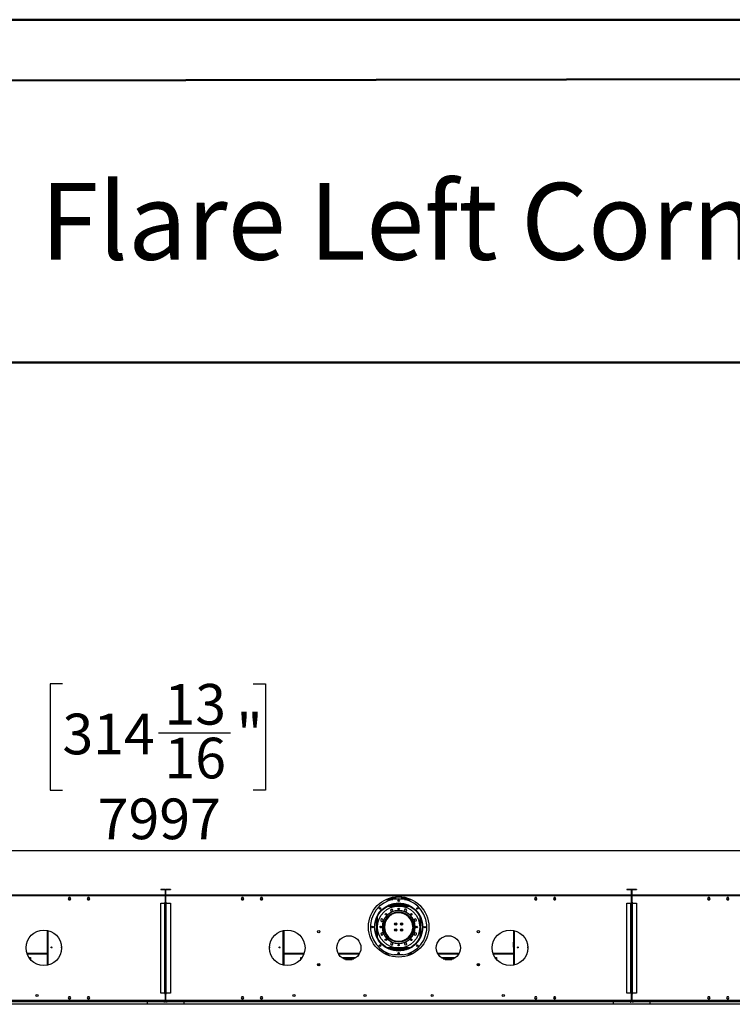
# Model space of a CAD drawing. Units: millimetres. Extents: x 4 to 10294, y 11 to 14564.
# Drawn here: x 4202 to 7209, y 10410 to 14564 of the extents above; entities that cross this region are included whole.
import ezdxf

# ---------------------------------------------------------------- set-up
doc = ezdxf.new("R2010")
doc.units = ezdxf.units.MM
doc.header["$LTSCALE"] = 49
doc.layers.add('FORMAT', color=7, linetype='Continuous')
doc.styles.add('SLDTEXTSTYLE0', font='TXT', dxfattribs={"width": 0.75})
doc.dimstyles.new('SLDDIMSTYLE0', dxfattribs={"dimtxt": 171.5, "dimasz": 161.798, "dimexe": 0, "dimexo": 0.0625, "dimgap": 42.875, "dimtad": 1, "dimrnd": 1e-09, "dimzin": 12, "dimdsep": 46, "dimtxsty": 'SLDTEXTSTYLE0', "dimsah": 1, "dimcen": 0.09, "dimadec": 0, "dimazin": 3, "dimtfac": 1, "dimtofl": 0, "dimtmove": 0, "dimatfit": 3, "dimfxl": 1, "dimfrac": 2, "dimtolj": 1, "dimtzin": 12, "dimarcsym": 0})

# ---------------------------------------------------------------- blocks, each defined once
blk = doc.blocks.new('_D_9')
at = {"layer": 'FORMAT'}
for p, q in [((4382.3, 11762), (4330, 11762)), ((4330, 11762), (4330, 11313.5)), ((5187.2, 11762), (5239.4, 11762)), ((5239.4, 11762), (5239.4, 11313.5)), ((4787.6, 11555.4), (5091.3, 11555.4)), ((4330, 11313.5), (4382.3, 11313.5)), ((5239.4, 11313.5), (5187.2, 11313.5)), ((818.3, 10916.9), (818.3, 11105.9)), ((8815.3, 10913.9), (8815.3, 11105.9)), ((8815.3, 11056.9), (818.3, 11056.9))]:
    blk.add_line(p, q, dxfattribs=at)
for points in [[(818.3, 11056.9), (980.1, 11032), (980.1, 11081.8)], [(8815.3, 11056.9), (8653.5, 11081.8), (8653.5, 11032)]]:
    blk.add_solid(points, dxfattribs=at)
at = {"layer": 'FORMAT', "char_height": 171.5, "attachment_point": 1, "style": 'SLDTEXTSTYLE0'}
for s, insert in [('13', (4812.7, 11761.3)), ('314', (4382.3, 11636)), ('"', (5116.4, 11636)), ('16', (4812.7, 11534.6)), ('7997', (4531.3, 11278))]:
    blk.add_mtext(s, dxfattribs=dict(at, insert=insert))

msp = doc.modelspace()

# ---------------------------------------------------------------- linework, layer by layer
at = {"color": 7, "linetype": 'Continuous', "lineweight": 50}
for p, q in [((3.863, 14563.524), (10293.863, 14563.524)), ((493.863, 14300.315), (10048.863, 14318.069)), ((3253.698, 13117.15), (10048.863, 13117.15))]:
    msp.add_line(p, q, dxfattribs=at)
at = {"color": 7, "linetype": 'Continuous', "lineweight": 25}
for p, q in [((4797.022, 10894.937), (4797.022, 10893.437)), ((4814.022, 10894.937), (4797.022, 10894.937)), ((4814.022, 10893.437), (4797.022, 10893.437)), ((4814.022, 10893.437), (4814.022, 10894.937)), ((4815.522, 10891.937), (4817.022, 10891.937)), ((4815.522, 10891.937), (4815.522, 10871.437)), ((4817.022, 10891.937), (4817.022, 10871.437)), ((4819.022, 10891.937), (4817.522, 10891.937)), ((4817.522, 10871.437), (4817.522, 10891.937)), ((4819.022, 10871.437), (4819.022, 10891.937)), ((4820.522, 10893.437), (4820.522, 10894.937)), ((4837.522, 10894.937), (4820.522, 10894.937)), ((4837.522, 10893.437), (4820.522, 10893.437)), ((4837.522, 10894.937), (4837.522, 10893.437)), ((6764.022, 10894.937), (6764.022, 10893.437)), ((6781.022, 10894.937), (6764.022, 10894.937)), ((6781.022, 10893.437), (6764.022, 10893.437)), ((6781.022, 10893.437), (6781.022, 10894.937)), ((6782.522, 10891.937), (6784.022, 10891.937)), ((6782.522, 10891.937), (6782.522, 10871.437)), ((6784.022, 10891.937), (6784.022, 10871.437)), ((6786.022, 10891.937), (6784.522, 10891.937)), ((6784.522, 10871.437), (6784.522, 10891.937)), ((6786.022, 10871.437), (6786.022, 10891.937)), ((6787.522, 10893.437), (6787.522, 10894.937)), ((6804.522, 10894.937), (6787.522, 10894.937)), ((6804.522, 10893.437), (6787.522, 10893.437)), ((6804.522, 10894.937), (6804.522, 10893.437)), ((4815.522, 10869.937), (2852.022, 10869.937)), ((4815.522, 10866.937), (2852.022, 10866.937)), ((4409.645, 10859.987), (4407.019, 10855.437)), ((4407.019, 10855.437), (4409.645, 10850.887)), ((4407.019, 10855.437), (4417.526, 10855.437)), ((4414.899, 10859.987), (4409.645, 10859.987)), ((4409.645, 10850.887), (4414.899, 10850.887)), ((4417.526, 10855.437), (4414.899, 10859.987)), ((4414.899, 10850.887), (4417.526, 10855.437)), ((4489.645, 10859.987), (4487.019, 10855.437)), ((4487.019, 10855.437), (4489.645, 10850.887)), ((4487.019, 10855.437), (4497.526, 10855.437)), ((4494.899, 10859.987), (4489.645, 10859.987)), ((4489.645, 10850.887), (4494.899, 10850.887)), ((4497.526, 10855.437), (4494.899, 10859.987)), ((4494.899, 10850.887), (4497.526, 10855.437)), ((4815.522, 10871.437), (4817.022, 10871.437)), ((4815.522, 10869.937), (4815.522, 10866.937)), ((4815.522, 10866.937), (4815.522, 10837.687)), ((4819.022, 10871.437), (4817.522, 10871.437)), ((4819.022, 10866.937), (4819.022, 10869.937)), ((6782.522, 10869.937), (4819.022, 10869.937)), ((6782.522, 10866.937), (4819.022, 10866.937)), ((4819.022, 10837.687), (4819.022, 10866.937)), ((5139.645, 10859.987), (5137.018, 10855.437)), ((5137.018, 10855.437), (5139.645, 10850.887)), ((5137.018, 10855.437), (5147.526, 10855.437)), ((5144.899, 10859.987), (5139.645, 10859.987)), ((5139.645, 10850.887), (5144.899, 10850.887)), ((5147.526, 10855.437), (5144.899, 10859.987)), ((5144.899, 10850.887), (5147.526, 10855.437)), ((5219.645, 10859.987), (5217.018, 10855.437)), ((5217.018, 10855.437), (5219.645, 10850.887)), ((5217.018, 10855.437), (5227.526, 10855.437)), ((5224.899, 10859.987), (5219.645, 10859.987)), ((5219.645, 10850.887), (5224.899, 10850.887)), ((5227.526, 10855.437), (5224.899, 10859.987)), ((5224.899, 10850.887), (5227.526, 10855.437)), ((5754.998, 10855.437), (5846.546, 10855.437)), ((5784.272, 10856.937), (5770.772, 10856.937)), ((5770.772, 10855.437), (5770.772, 10856.937)), ((5784.272, 10856.937), (5784.272, 10855.437)), ((5785.772, 10858.437), (5785.772, 10863.052)), ((5785.772, 10858.437), (5787.272, 10858.437)), ((5785.772, 10855.839), (5785.772, 10855.437)), ((5787.272, 10858.437), (5787.272, 10863.22)), ((5787.272, 10858.437), (5787.272, 10855.437)), ((5814.272, 10863.22), (5814.272, 10858.437)), ((5815.772, 10858.437), (5814.272, 10858.437)), ((5814.272, 10855.437), (5814.272, 10858.437)), ((5815.772, 10863.052), (5815.772, 10858.437)), ((5815.772, 10855.437), (5815.772, 10855.839)), ((5817.272, 10856.937), (5817.272, 10855.437)), ((5830.772, 10856.937), (5817.272, 10856.937)), ((5830.772, 10855.437), (5830.772, 10856.937)), ((6376.645, 10859.987), (6374.018, 10855.437)), ((6374.018, 10855.437), (6376.645, 10850.887)), ((6374.018, 10855.437), (6384.526, 10855.437)), ((6381.899, 10859.987), (6376.645, 10859.987)), ((6376.645, 10850.887), (6381.899, 10850.887)), ((6384.526, 10855.437), (6381.899, 10859.987)), ((6381.899, 10850.887), (6384.526, 10855.437)), ((6456.645, 10859.987), (6454.018, 10855.437)), ((6454.018, 10855.437), (6456.645, 10850.887)), ((6454.018, 10855.437), (6464.526, 10855.437)), ((6461.899, 10859.987), (6456.645, 10859.987)), ((6456.645, 10850.887), (6461.899, 10850.887)), ((6464.526, 10855.437), (6461.899, 10859.987)), ((6461.899, 10850.887), (6464.526, 10855.437)), ((6782.522, 10871.437), (6784.022, 10871.437)), ((6782.522, 10869.937), (6782.522, 10866.937)), ((6782.522, 10866.937), (6782.522, 10837.687)), ((6786.022, 10871.437), (6784.522, 10871.437)), ((6786.022, 10866.937), (6786.022, 10869.937)), ((8749.522, 10869.937), (6786.022, 10869.937)), ((8749.522, 10866.937), (6786.022, 10866.937)), ((6786.022, 10837.687), (6786.022, 10866.937)), ((7106.645, 10859.987), (7104.018, 10855.437)), ((7104.018, 10855.437), (7106.645, 10850.887)), ((7104.018, 10855.437), (7114.526, 10855.437)), ((7111.899, 10859.987), (7106.645, 10859.987)), ((7106.645, 10850.887), (7111.899, 10850.887)), ((7114.526, 10855.437), (7111.899, 10859.987)), ((7111.899, 10850.887), (7114.526, 10855.437)), ((7186.645, 10859.987), (7184.018, 10855.437)), ((7184.018, 10855.437), (7186.645, 10850.887)), ((7184.018, 10855.437), (7194.526, 10855.437)), ((7191.899, 10859.987), (7186.645, 10859.987)), ((7186.645, 10850.887), (7191.899, 10850.887)), ((7194.526, 10855.437), (7191.899, 10859.987)), ((7191.899, 10850.887), (7194.526, 10855.437)), ((4797.022, 10456.437), (4797.022, 10836.937)), ((4797.022, 10836.937), (4814.022, 10836.937)), ((4815.522, 10837.687), (4813.272, 10837.687)), ((4813.272, 10837.687), (4813.272, 10836.937)), ((4814.022, 10456.437), (4814.022, 10836.937)), ((4814.022, 10836.937), (4817.022, 10836.937)), ((4817.022, 10836.937), (4817.022, 10456.437)), ((4817.522, 10456.437), (4817.522, 10836.937)), ((4817.522, 10836.937), (4820.522, 10836.937)), ((4821.272, 10837.687), (4819.022, 10837.687)), ((4820.522, 10456.437), (4820.522, 10836.937)), ((4820.522, 10836.937), (4837.522, 10836.937)), ((4821.272, 10836.937), (4821.272, 10837.687)), ((4837.522, 10836.937), (4837.522, 10456.437)), ((5844.361, 10825.937), (5757.183, 10825.937)), ((5761.58, 10827.937), (5839.964, 10827.937)), ((5765.772, 10827.937), (5765.772, 10829.612)), ((5770.252, 10811.411), (5766.537, 10807.696)), ((5766.537, 10807.696), (5767.897, 10802.622)), ((5767.772, 10827.937), (5767.772, 10830.335)), ((5767.897, 10802.622), (5772.972, 10801.262)), ((5768.072, 10827.937), (5768.072, 10830.439)), ((5775.327, 10810.052), (5770.252, 10811.411)), ((5828.772, 10831.937), (5772.772, 10831.937)), ((5772.972, 10801.262), (5776.687, 10804.977)), ((5776.687, 10804.977), (5775.327, 10810.052)), ((5827.306, 10810.887), (5824.679, 10806.337)), ((5824.679, 10806.337), (5827.306, 10801.787)), ((5832.56, 10810.887), (5827.306, 10810.887)), ((5827.306, 10801.787), (5832.56, 10801.787)), ((5835.187, 10806.337), (5832.56, 10810.887)), ((5832.56, 10801.787), (5835.187, 10806.337)), ((5833.472, 10827.937), (5833.472, 10830.439)), ((5833.772, 10827.937), (5833.772, 10830.335)), ((5835.772, 10827.937), (5835.772, 10829.612)), ((6764.022, 10456.437), (6764.022, 10836.937)), ((6764.022, 10836.937), (6781.022, 10836.937)), ((6782.522, 10837.687), (6780.272, 10837.687)), ((6780.272, 10837.687), (6780.272, 10836.937)), ((6781.022, 10456.437), (6781.022, 10836.937)), ((6781.022, 10836.937), (6784.022, 10836.937)), ((6784.022, 10836.937), (6784.022, 10456.437)), ((6784.522, 10836.937), (6787.522, 10836.937)), ((6784.522, 10456.437), (6784.522, 10836.937)), ((6788.272, 10837.687), (6786.022, 10837.687)), ((6787.522, 10836.937), (6804.522, 10836.937)), ((6787.522, 10456.437), (6787.522, 10836.937)), ((6788.272, 10836.937), (6788.272, 10837.687)), ((6804.522, 10836.937), (6804.522, 10456.437)), ((4817.522, 10795.937), (4817.022, 10795.937)), ((4817.522, 10791.937), (4817.022, 10791.937)), ((4817.022, 10790.437), (4817.522, 10790.437)), ((4817.022, 10787.937), (4817.522, 10787.937)), ((5730.373, 10770.351), (5725.823, 10767.724)), ((5725.823, 10767.724), (5725.823, 10762.471)), ((5725.823, 10762.471), (5730.373, 10759.844)), ((5734.923, 10767.724), (5730.373, 10770.351)), ((5730.373, 10759.844), (5734.923, 10762.471)), ((5734.923, 10762.471), (5734.923, 10767.724)), ((5742.997, 10752.124), (5742.997, 10761.307)), ((5746.497, 10768.121), (5746.497, 10761.514)), ((5747.775, 10764.067), (5746.497, 10764.067)), ((5763.616, 10786.937), (5769.165, 10786.937)), ((5765.767, 10788.437), (5771.725, 10788.437)), ((5779.232, 10791.937), (5771.693, 10791.937)), ((5820.307, 10795.937), (5781.238, 10795.937)), ((5812.503, 10797.937), (5789.041, 10797.937)), ((5829.852, 10791.937), (5822.313, 10791.937)), ((5829.82, 10788.437), (5835.777, 10788.437)), ((5832.379, 10786.937), (5837.929, 10786.937)), ((5854.997, 10764.067), (5853.77, 10764.067)), ((5854.997, 10761.621), (5854.997, 10768.206)), ((5858.497, 10761.422), (5858.497, 10752.304)), ((5867.457, 10768.813), (5866.097, 10763.738)), ((5866.097, 10763.738), (5869.812, 10760.023)), ((5872.532, 10770.172), (5867.457, 10768.813)), ((5869.812, 10760.023), (5874.887, 10761.382)), ((5876.247, 10766.457), (5872.532, 10770.172)), ((5874.887, 10761.382), (5876.247, 10766.457)), ((6784.522, 10795.937), (6784.022, 10795.937)), ((6784.522, 10791.937), (6784.022, 10791.937)), ((6784.022, 10790.437), (6784.522, 10790.437)), ((6784.022, 10787.937), (6784.522, 10787.937)), ((4317.772, 10721.869), (4317.772, 10574.505)), ((5316.772, 10721.869), (5316.772, 10574.505)), ((5738.497, 10746.105), (5738.497, 10744.562)), ((5738.497, 10737.562), (5738.497, 10725.769)), ((5742.997, 10713.687), (5742.997, 10719.75)), ((5786.497, 10752.572), (5786.497, 10744.562)), ((5786.497, 10744.562), (5786.513, 10744.295)), ((5786.497, 10727.572), (5786.497, 10719.302)), ((5790.997, 10744.856), (5790.997, 10752.018)), ((5790.997, 10719.856), (5790.997, 10727.018)), ((5810.497, 10751.979), (5810.497, 10744.895)), ((5810.497, 10726.979), (5810.497, 10719.895)), ((5814.978, 10744.273), (5814.997, 10744.562)), ((5814.997, 10744.562), (5814.997, 10752.593)), ((5814.997, 10719.281), (5814.997, 10727.593)), ((5858.497, 10719.57), (5858.497, 10710.452)), ((5863.854, 10737.437), (5860.753, 10737.437)), ((5860.753, 10734.437), (5863.854, 10734.437)), ((5862.997, 10744.562), (5862.997, 10746.411)), ((5862.997, 10737.437), (5862.997, 10737.562)), ((5862.997, 10725.463), (5862.997, 10734.437)), ((5870.256, 10737.437), (5864.255, 10737.437)), ((5864.255, 10734.437), (5870.256, 10734.437)), ((6284.772, 10721.869), (6284.772, 10574.505)), ((4817.022, 10686.687), (4817.522, 10686.687)), ((5726.658, 10710.492), (5725.298, 10705.417)), ((5725.298, 10705.417), (5729.013, 10701.702)), ((5731.733, 10711.851), (5726.658, 10710.492)), ((5729.013, 10701.702), (5734.088, 10703.061)), ((5735.448, 10708.136), (5731.733, 10711.851)), ((5734.088, 10703.061), (5735.448, 10708.136)), ((5747.772, 10703.187), (5746.837, 10703.187)), ((5747.772, 10701.694), (5747.772, 10703.187)), ((5766.502, 10686.687), (5761.326, 10686.687)), ((5768.765, 10685.187), (5763.275, 10685.187)), ((5838.27, 10685.187), (5832.779, 10685.187)), ((5840.219, 10686.687), (5835.042, 10686.687)), ((5850.497, 10702.359), (5850.497, 10699.687)), ((5853.436, 10707.187), (5854.997, 10707.187)), ((5854.288, 10708.807), (5854.997, 10708.807)), ((5854.997, 10703.668), (5854.997, 10710.253)), ((5871.172, 10712.03), (5866.622, 10709.403)), ((5866.622, 10709.403), (5866.622, 10704.15)), ((5866.622, 10704.15), (5871.172, 10701.523)), ((5875.722, 10709.403), (5871.172, 10712.03)), ((5871.172, 10701.523), (5875.722, 10704.15)), ((5875.722, 10704.15), (5875.722, 10709.403)), ((6784.022, 10686.687), (6784.522, 10686.687)), ((4317.472, 10671.73), (4317.472, 10650.73)), ((4317.772, 10671.73), (4317.472, 10671.73)), ((4317.472, 10650.73), (4317.772, 10650.73)), ((4817.522, 10660.081), (4817.022, 10660.081)), ((4817.022, 10650.093), (4817.522, 10650.093)), ((5317.072, 10671.73), (5316.772, 10671.73)), ((5316.772, 10650.73), (5317.072, 10650.73)), ((5317.072, 10650.73), (5317.072, 10671.73)), ((5757.183, 10645.937), (5844.361, 10645.937)), ((5758.231, 10645.437), (5843.313, 10645.437)), ((5762.776, 10643.437), (5838.769, 10643.437)), ((5768.985, 10670.087), (5766.358, 10665.537)), ((5766.358, 10665.537), (5768.985, 10660.987)), ((5774.239, 10670.087), (5768.985, 10670.087)), ((5768.985, 10660.987), (5774.239, 10660.987)), ((5776.866, 10665.537), (5774.239, 10670.087)), ((5774.239, 10660.987), (5776.866, 10665.537)), ((5828.573, 10670.612), (5824.858, 10666.897)), ((5824.858, 10666.897), (5826.218, 10661.822)), ((5826.218, 10661.822), (5831.293, 10660.463)), ((5833.648, 10669.252), (5828.573, 10670.612)), ((5831.293, 10660.463), (5835.008, 10664.178)), ((5835.008, 10664.178), (5833.648, 10669.252)), ((6284.472, 10671.73), (6284.472, 10650.73)), ((6284.772, 10671.73), (6284.472, 10671.73)), ((6284.472, 10650.73), (6284.772, 10650.73)), ((6784.522, 10660.081), (6784.022, 10660.081)), ((6784.022, 10650.093), (6784.522, 10650.093)), ((4233.331, 10622.437), (4317.772, 10622.437)), ((4241.135, 10606.937), (4246.939, 10606.937)), ((4246.939, 10606.937), (4246.939, 10599.249)), ((4817.522, 10629.081), (4817.022, 10629.081)), ((4817.022, 10619.093), (4817.522, 10619.093)), ((4817.022, 10598.687), (4817.522, 10598.687)), ((5316.772, 10622.437), (5401.213, 10622.437)), ((5387.606, 10606.937), (5393.41, 10606.937)), ((5387.606, 10599.249), (5387.606, 10606.937)), ((5546.75, 10622.437), (5634.794, 10622.437)), ((5560.782, 10606.937), (5620.763, 10606.937)), ((5576.63, 10599.187), (5604.914, 10599.187)), ((5597.896, 10597.687), (5583.648, 10597.687)), ((5620.585, 10606.937), (5620.649, 10606.855)), ((5743.674, 10622.437), (5764.595, 10622.437)), ((5820.41, 10618.441), (5780.411, 10618.564)), ((5798.324, 10622.437), (5802.537, 10622.437)), ((5836.949, 10622.437), (5857.871, 10622.437)), ((5966.75, 10622.437), (6054.794, 10622.437)), ((5980.782, 10606.937), (6040.763, 10606.937)), ((5980.895, 10606.855), (5980.96, 10606.937)), ((5996.63, 10599.187), (6024.914, 10599.187)), ((6017.896, 10597.687), (6003.648, 10597.687)), ((6200.331, 10622.437), (6284.772, 10622.437)), ((6208.135, 10606.937), (6213.939, 10606.937)), ((6213.939, 10606.937), (6213.939, 10599.249)), ((6784.522, 10629.081), (6784.022, 10629.081)), ((6784.022, 10619.093), (6784.522, 10619.093)), ((6784.022, 10598.687), (6784.522, 10598.687)), ((5462.997, 10571.998), (5462.997, 10581.377)), ((5466.497, 10580.564), (5466.497, 10572.81)), ((6134.997, 10572.517), (6134.997, 10580.857)), ((6138.497, 10581.276), (6138.497, 10572.098)), ((4817.522, 10499.437), (4817.022, 10499.437)), ((4817.522, 10496.937), (4817.022, 10496.937)), ((4817.522, 10482.437), (4817.022, 10482.437)), ((6784.522, 10499.437), (6784.022, 10499.437)), ((6784.522, 10496.937), (6784.022, 10496.937)), ((6784.522, 10482.437), (6784.022, 10482.437)), ((4815.522, 10426.437), (2852.022, 10426.437)), ((4409.645, 10441.987), (4407.019, 10437.437)), ((4407.019, 10437.437), (4409.645, 10432.887)), ((4414.899, 10441.987), (4409.645, 10441.987)), ((4409.645, 10432.887), (4414.899, 10432.887)), ((4417.526, 10437.437), (4414.899, 10441.987)), ((4414.899, 10432.887), (4417.526, 10437.437)), ((4489.645, 10441.987), (4487.019, 10437.437)), ((4487.019, 10437.437), (4489.645, 10432.887)), ((4494.899, 10441.987), (4489.645, 10441.987)), ((4489.645, 10432.887), (4494.899, 10432.887)), ((4497.526, 10437.437), (4494.899, 10441.987)), ((4494.899, 10432.887), (4497.526, 10437.437)), ((4758.272, 10426.437), (4758.272, 10422.937)), ((4814.022, 10456.437), (4797.022, 10456.437)), ((4813.272, 10456.437), (4813.272, 10455.687)), ((4813.272, 10455.687), (4815.522, 10455.687)), ((4817.022, 10456.437), (4814.022, 10456.437)), ((4815.522, 10455.687), (4815.522, 10426.437)), ((4819.022, 10454.937), (4815.522, 10454.937)), ((4817.522, 10427.937), (4817.022, 10427.937)), ((4817.022, 10427.937), (4817.022, 10426.437)), ((4817.022, 10426.437), (4817.022, 10422.937)), ((4817.522, 10456.437), (4817.522, 10454.937)), ((4820.522, 10456.437), (4817.522, 10456.437)), ((4817.522, 10427.937), (4817.522, 10426.437)), ((4817.522, 10422.937), (4817.522, 10426.437)), ((4819.022, 10426.437), (4819.022, 10455.687)), ((4819.022, 10455.687), (4821.272, 10455.687)), ((6782.522, 10426.437), (4819.022, 10426.437)), ((4837.522, 10456.437), (4820.522, 10456.437)), ((4821.272, 10455.687), (4821.272, 10456.437)), ((4876.272, 10422.937), (4876.272, 10426.437)), ((5139.645, 10441.987), (5137.018, 10437.437)), ((5137.018, 10437.437), (5139.645, 10432.887)), ((5144.899, 10441.987), (5139.645, 10441.987)), ((5139.645, 10432.887), (5144.899, 10432.887)), ((5147.526, 10437.437), (5144.899, 10441.987)), ((5144.899, 10432.887), (5147.526, 10437.437)), ((5219.645, 10441.987), (5217.018, 10437.437)), ((5217.018, 10437.437), (5219.645, 10432.887)), ((5224.899, 10441.987), (5219.645, 10441.987)), ((5219.645, 10432.887), (5224.899, 10432.887)), ((5227.526, 10437.437), (5224.899, 10441.987)), ((5224.899, 10432.887), (5227.526, 10437.437)), ((6376.645, 10441.987), (6374.018, 10437.437)), ((6374.018, 10437.437), (6376.645, 10432.887)), ((6381.899, 10441.987), (6376.645, 10441.987)), ((6376.645, 10432.887), (6381.899, 10432.887)), ((6384.526, 10437.437), (6381.899, 10441.987)), ((6381.899, 10432.887), (6384.526, 10437.437)), ((6456.645, 10441.987), (6454.018, 10437.437)), ((6454.018, 10437.437), (6456.645, 10432.887)), ((6461.899, 10441.987), (6456.645, 10441.987)), ((6456.645, 10432.887), (6461.899, 10432.887)), ((6464.526, 10437.437), (6461.899, 10441.987)), ((6461.899, 10432.887), (6464.526, 10437.437)), ((6725.272, 10426.437), (6725.272, 10422.937)), ((6781.022, 10456.437), (6764.022, 10456.437)), ((6780.272, 10456.437), (6780.272, 10455.687)), ((6780.272, 10455.687), (6782.522, 10455.687)), ((6784.022, 10456.437), (6781.022, 10456.437)), ((6782.522, 10455.687), (6782.522, 10426.437)), ((6786.022, 10454.937), (6782.522, 10454.937)), ((6783.022, 10454.937), (6783.022, 10456.437)), ((6784.522, 10427.937), (6784.022, 10427.937)), ((6784.022, 10427.937), (6784.022, 10426.437)), ((6784.022, 10426.437), (6784.022, 10422.937)), ((6787.522, 10456.437), (6784.522, 10456.437)), ((6784.522, 10427.937), (6784.522, 10426.437)), ((6784.522, 10422.937), (6784.522, 10426.437)), ((6786.022, 10426.437), (6786.022, 10455.687)), ((6786.022, 10455.687), (6788.272, 10455.687)), ((8749.522, 10426.437), (6786.022, 10426.437)), ((6804.522, 10456.437), (6787.522, 10456.437)), ((6788.272, 10455.687), (6788.272, 10456.437)), ((6843.272, 10422.937), (6843.272, 10426.437)), ((7106.645, 10441.987), (7104.018, 10437.437)), ((7104.018, 10437.437), (7106.645, 10432.887)), ((7111.899, 10441.987), (7106.645, 10441.987)), ((7106.645, 10432.887), (7111.899, 10432.887)), ((7114.526, 10437.437), (7111.899, 10441.987)), ((7111.899, 10432.887), (7114.526, 10437.437)), ((7186.645, 10441.987), (7184.018, 10437.437)), ((7184.018, 10437.437), (7186.645, 10432.887)), ((7191.899, 10441.987), (7186.645, 10441.987)), ((7186.645, 10432.887), (7191.899, 10432.887)), ((7194.526, 10437.437), (7191.899, 10441.987)), ((7191.899, 10432.887), (7194.526, 10437.437)), ((4895.272, 10409.937), (2772.272, 10409.937)), ((2846.022, 10421.437), (4821.522, 10421.437)), ((4817.022, 10422.937), (2850.522, 10422.937)), ((4739.272, 10421.437), (4739.272, 10409.937)), ((6862.272, 10409.937), (4739.272, 10409.937)), ((4754.772, 10421.437), (4750.772, 10421.437)), ((4754.772, 10422.937), (4754.772, 10421.437)), ((4754.772, 10421.437), (4812.522, 10421.437)), ((4817.022, 10422.937), (4758.272, 10422.937)), ((4812.522, 10421.437), (4812.522, 10422.937)), ((4812.522, 10421.437), (4812.522, 10417.937)), ((4813.022, 10417.937), (4812.522, 10417.937)), ((4813.022, 10422.937), (4813.022, 10421.437)), ((4813.022, 10421.437), (6788.522, 10421.437)), ((4813.022, 10417.937), (4813.022, 10421.437)), ((4817.022, 10424.937), (4817.522, 10424.937)), ((4817.022, 10422.937), (4817.522, 10422.937)), ((4876.272, 10422.937), (4817.522, 10422.937)), ((6784.022, 10422.937), (4817.522, 10422.937)), ((4821.522, 10421.437), (4821.522, 10422.937)), ((4821.522, 10421.437), (4821.522, 10417.937)), ((4822.022, 10417.937), (4821.522, 10417.937)), ((4822.022, 10422.937), (4822.022, 10421.437)), ((4822.022, 10421.437), (4879.772, 10421.437)), ((4822.022, 10417.937), (4822.022, 10421.437)), ((4879.772, 10421.437), (4879.772, 10422.937)), ((4883.772, 10421.437), (4879.772, 10421.437)), ((4895.272, 10409.937), (4895.272, 10421.437)), ((6706.272, 10421.437), (6706.272, 10409.937)), ((8755.522, 10409.937), (6706.272, 10409.937)), ((6721.772, 10421.437), (6717.772, 10421.437)), ((6721.772, 10422.937), (6721.772, 10421.437)), ((6721.772, 10421.437), (6779.522, 10421.437)), ((6784.022, 10422.937), (6725.272, 10422.937)), ((6779.522, 10421.437), (6779.522, 10422.937)), ((6779.522, 10421.437), (6779.522, 10417.937)), ((6780.022, 10417.937), (6779.522, 10417.937)), ((6780.022, 10422.937), (6780.022, 10421.437)), ((6780.022, 10421.437), (8755.522, 10421.437)), ((6780.022, 10417.937), (6780.022, 10421.437)), ((6784.022, 10424.937), (6784.522, 10424.937)), ((6784.022, 10422.937), (6784.522, 10422.937)), ((8751.022, 10422.937), (6784.522, 10422.937)), ((6843.272, 10422.937), (6784.522, 10422.937)), ((6788.522, 10421.437), (6788.522, 10422.937)), ((6788.522, 10421.437), (6788.522, 10417.937)), ((6789.022, 10417.937), (6788.522, 10417.937)), ((6789.022, 10422.937), (6789.022, 10421.437)), ((6789.022, 10421.437), (6846.772, 10421.437)), ((6789.022, 10417.937), (6789.022, 10421.437)), ((6846.772, 10421.437), (6846.772, 10422.937)), ((6850.772, 10421.437), (6846.772, 10421.437)), ((6862.272, 10409.937), (6862.272, 10421.437))]:
    msp.add_line(p, q, dxfattribs=at)
at = {"color": 8, "linetype": 'Continuous', "lineweight": 25}
for p, q in [((4408.75, 10852.437), (4415.794, 10852.437)), ((4488.75, 10852.437), (4495.794, 10852.437)), ((5138.75, 10852.437), (5145.794, 10852.437)), ((5218.75, 10852.437), (5225.794, 10852.437)), ((5747.855, 10852.437), (5775.897, 10852.437)), ((5825.647, 10852.437), (5853.69, 10852.437)), ((6375.75, 10852.437), (6382.794, 10852.437)), ((6455.75, 10852.437), (6462.794, 10852.437)), ((7105.75, 10852.437), (7112.794, 10852.437)), ((7185.75, 10852.437), (7192.794, 10852.437)), ((5851.802, 10821.937), (5749.743, 10821.937)), ((5774.547, 10832.437), (5826.997, 10832.437)), ((4817.522, 10786.437), (4817.022, 10786.437)), ((5707.772, 10772.693), (5707.772, 10699.181)), ((5710.601, 10779.17), (5710.601, 10692.704)), ((5761.64, 10785.437), (5766.864, 10785.437)), ((5834.68, 10785.437), (5839.905, 10785.437)), ((5890.944, 10692.704), (5890.944, 10779.17)), ((5893.772, 10699.181), (5893.772, 10772.693)), ((6784.522, 10786.437), (6784.022, 10786.437)), ((4320.772, 10721.235), (4320.772, 10575.139)), ((5313.772, 10575.139), (5313.772, 10721.235)), ((6287.772, 10721.235), (6287.772, 10575.139)), ((5757.847, 10689.687), (5762.55, 10689.687)), ((5766.864, 10686.437), (5761.64, 10686.437)), ((5773.611, 10682.437), (5767.315, 10682.437)), ((5834.229, 10682.437), (5827.934, 10682.437)), ((5839.905, 10686.437), (5834.68, 10686.437)), ((5838.994, 10689.687), (5843.697, 10689.687)), ((5749.743, 10649.937), (5851.802, 10649.937)), ((5768.065, 10641.437), (5833.479, 10641.437)), ((4232.306, 10625.437), (4317.772, 10625.437)), ((4244.73, 10601.937), (4246.939, 10601.937)), ((5316.772, 10625.437), (5402.239, 10625.437)), ((5387.606, 10601.937), (5389.814, 10601.937)), ((5545.128, 10625.437), (5636.417, 10625.437)), ((5569.28, 10601.937), (5612.265, 10601.937)), ((5738.041, 10625.437), (5756.267, 10625.437)), ((5797.317, 10625.437), (5803.543, 10625.437)), ((5845.278, 10625.437), (5863.504, 10625.437)), ((5965.128, 10625.437), (6056.417, 10625.437)), ((5989.279, 10601.937), (6032.265, 10601.937)), ((6199.306, 10625.437), (6284.772, 10625.437)), ((6211.73, 10601.937), (6213.939, 10601.937)), ((4817.022, 10500.937), (4817.522, 10500.937)), ((4817.522, 10479.437), (4817.022, 10479.437)), ((6784.022, 10500.937), (6784.522, 10500.937)), ((6784.522, 10479.437), (6784.022, 10479.437)), ((4817.022, 10426.437), (4815.522, 10426.437)), ((4819.022, 10426.437), (4817.522, 10426.437)), ((6784.022, 10426.437), (6782.522, 10426.437)), ((6786.022, 10426.437), (6784.522, 10426.437))]:
    msp.add_line(p, q, dxfattribs=at)
at = {"color": 7, "linetype": 'Continuous', "lineweight": 25, "flags": 128}
for points in [[(4817.522, 10770.673), (4817.275, 10770.687), (4817.022, 10770.673)], [(6784.522, 10770.673), (6784.275, 10770.687), (6784.022, 10770.673)], [(4817.022, 10736.201), (4817.275, 10736.187), (4817.522, 10736.201)], [(4817.522, 10733.753), (4817.275, 10733.767), (4817.022, 10733.753)], [(6784.022, 10736.201), (6784.275, 10736.187), (6784.522, 10736.201)], [(6784.522, 10733.753), (6784.275, 10733.767), (6784.022, 10733.753)], [(4817.022, 10699.281), (4817.275, 10699.267), (4817.522, 10699.281)], [(4817.522, 10678.272), (4817.272, 10678.287), (4817.022, 10678.272)], [(5742.346, 10712.104), (5742.826, 10712.826), (5742.997, 10713.687)], [(6784.022, 10699.281), (6784.275, 10699.267), (6784.522, 10699.281)], [(6784.522, 10678.272), (6784.272, 10678.287), (6784.022, 10678.272)], [(4817.022, 10674.102), (4817.272, 10674.087), (4817.522, 10674.102)], [(6784.022, 10674.102), (6784.272, 10674.087), (6784.522, 10674.102)], [(4817.522, 10610.272), (4817.272, 10610.287), (4817.022, 10610.272)], [(4817.022, 10606.102), (4817.272, 10606.087), (4817.522, 10606.102)], [(6784.522, 10610.272), (6784.272, 10610.287), (6784.022, 10610.272)], [(6784.022, 10606.102), (6784.272, 10606.087), (6784.522, 10606.102)], [(4817.522, 10586.093), (4817.275, 10586.107), (4817.022, 10586.093)], [(4817.022, 10551.621), (4817.275, 10551.607), (4817.522, 10551.621)], [(6784.522, 10586.093), (6784.275, 10586.107), (6784.022, 10586.093)], [(6784.022, 10551.621), (6784.275, 10551.607), (6784.522, 10551.621)], [(4817.522, 10549.173), (4817.275, 10549.187), (4817.022, 10549.173)], [(4817.022, 10514.701), (4817.275, 10514.687), (4817.522, 10514.701)], [(6784.522, 10549.173), (6784.275, 10549.187), (6784.022, 10549.173)], [(6784.022, 10514.701), (6784.275, 10514.687), (6784.522, 10514.701)]]:
    msp.add_lwpolyline(points, dxfattribs=at)
at = {"color": 7, "linetype": 'Continuous', "lineweight": 25}
for centre, radius in [((5800.772, 10736.437), 127.5), ((5801.115, 10847.061), 3.175), ((5800.772, 10735.937), 101.6), ((5800.772, 10735.937), 101.3), ((5800.772, 10735.937), 100), ((5800.772, 10735.937), 88.9), ((5722.437, 10814.756), 3.175), ((5800.772, 10735.937), 63.5), ((5801.007, 10812.137), 3.175), ((5879.591, 10814.272), 3.175), ((5800.772, 10735.937), 63.1), ((5747.057, 10789.984), 3.175), ((5854.819, 10789.652), 3.175), ((4303.772, 10648.187), 75), ((5330.772, 10648.187), 75), ((5463.753, 10716.687), 4.75), ((5689.648, 10736.279), 3.175), ((5724.573, 10736.172), 3.175), ((5788.272, 10748.437), 4.5), ((5788.272, 10723.437), 4.5), ((5813.272, 10748.437), 4.5), ((5813.272, 10723.437), 4.5), ((5876.972, 10735.702), 3.175), ((5911.897, 10735.595), 3.175), ((6137.272, 10716.687), 4.75), ((6270.772, 10648.187), 75), ((5590.772, 10648.187), 51), ((5746.725, 10682.222), 3.175), ((5854.488, 10681.89), 3.175), ((6010.772, 10648.187), 51), ((4336.272, 10650.187), 2.1), ((5298.272, 10650.187), 2.1), ((5721.953, 10657.602), 3.175), ((5800.538, 10659.737), 3.175), ((5879.107, 10657.118), 3.175), ((6303.272, 10650.187), 2.1), ((5800.43, 10624.813), 3.175), ((5463.753, 10576.687), 4.75), ((6137.272, 10576.687), 4.75), ((4275.315, 10446.937), 4.75), ((5359.23, 10446.937), 4.75), ((5659.23, 10446.937), 4.75), ((5942.315, 10446.937), 4.75), ((6242.315, 10446.937), 4.75)]:
    msp.add_circle(centre, radius, dxfattribs=at)
for centre, radius, start, end in [((4814.022, 10891.937), 3, 0, 90), ((4814.022, 10891.937), 1.5, 0, 90), ((4820.522, 10891.937), 3, 90, 180), ((4820.522, 10891.937), 1.5, 90, 180), ((6781.022, 10891.937), 3, 0, 90), ((6781.022, 10891.937), 1.5, 0, 90), ((6787.522, 10891.937), 3, 90, 180), ((6787.522, 10891.937), 1.5, 90, 180), ((4814.022, 10871.437), 1.5, 270, 0), ((4814.022, 10871.437), 3, 300, 0), ((4820.522, 10871.437), 3, 180, 240), ((4820.522, 10871.437), 1.5, 180, 270), ((5800.772, 10735.937), 119.126, 279.488669, 260.158408), ((5784.272, 10858.437), 1.5, 270, 0), ((5784.272, 10858.437), 3, 270, 0), ((5817.272, 10858.437), 3, 180, 270), ((5817.272, 10858.437), 1.5, 180, 270), ((6781.022, 10871.437), 1.5, 270, 0), ((6781.022, 10871.437), 3, 300, 0), ((6787.522, 10871.437), 3, 180, 240), ((6787.522, 10871.437), 1.5, 180, 270), ((5800.772, 10735.937), 69.5, 1.236696, 358.763304), ((5800.772, 10735.937), 60, 1.432544, 358.567456), ((5748.747, 10768.437), 2.25, 20.530471, 108.721763), ((5852.747, 10768.437), 2.25, 69.486034, 158.155039), ((5740.747, 10744.562), 2.25, 180, 279.420467), ((5740.747, 10737.562), 2.25, 86.169055, 180), ((5743.772, 10757.557), 4, 218.501857, 258.822551), ((5857.772, 10757.557), 4, 280.436853, 321.498143), ((5860.747, 10744.562), 2.25, 261.910051, 0), ((5860.747, 10737.562), 2.25, 0, 92.540306), ((5775.272, 10676.187), 2.1, 39.88951, 93.88702), ((5826.272, 10676.187), 2.1, 86.11298, 140.11049), ((5852.747, 10699.687), 2.25, 180, 227.27042), ((4379.272, 10650.187), 2.1, 106.809269, 256.225559), ((5255.272, 10650.187), 2.1, 283.774441, 73.190731), ((6346.272, 10650.187), 2.1, 106.809269, 256.225559), ((5571.272, 10608.187), 2.1, 216.529607, 323.470393), ((6030.272, 10608.187), 2.1, 216.529607, 323.470393)]:
    msp.add_arc(centre, radius, start, end, dxfattribs=at)

# ---------------------------------------------------------------- texts
at = {"color": 7, "linetype": 'Continuous', "lineweight": 0, "insert": (8560.967, 13874.982), "char_height": 324.11458, "attachment_point": 3, "style": 'SLDTEXTSTYLE0'}
msp.add_mtext('Flare Left Corner 320', dxfattribs=at)

# ---------------------------------------------------------------- dimensions: what is measured, and where the dimension line sits
at = {"layer": 'FORMAT'}
dim = msp.add_linear_dim(base=(818.272, 11056.893), p1=(8815.272, 10864.937), p2=(818.272, 10867.937), dimstyle='SLDDIMSTYLE0', dxfattribs=at)
dim.commit()
dim.dimension.update_dxf_attribs({"geometry": '_D_9', "text_midpoint": (4784.724, 11056.893), "dimtype": 160})

doc.saveas('drawing.dxf')
